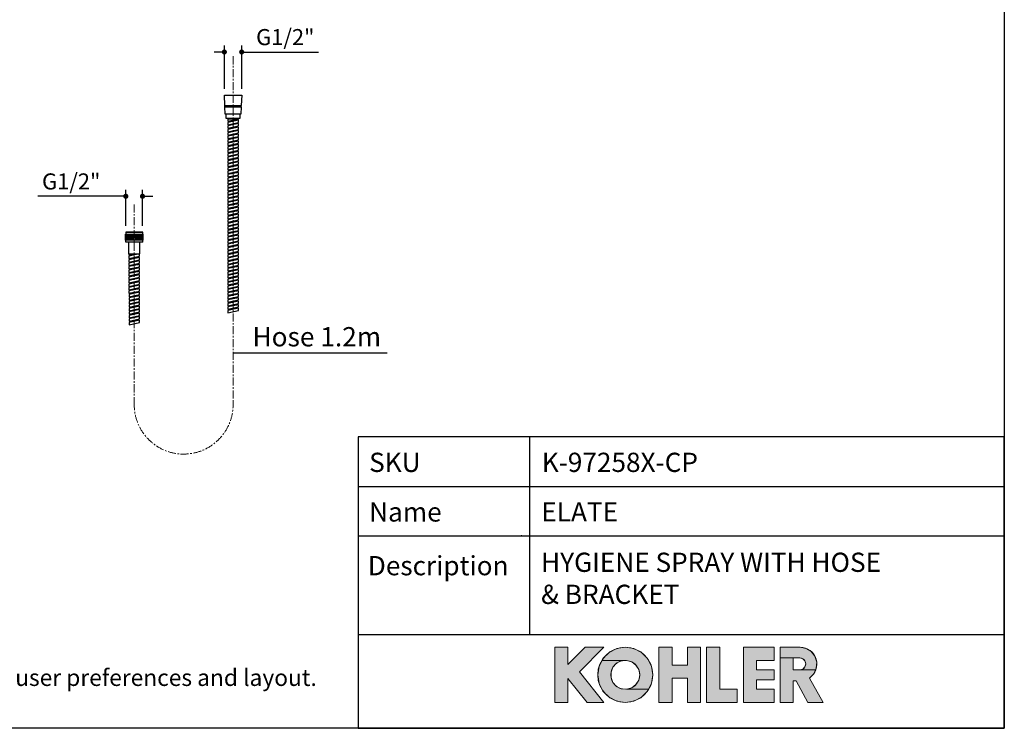
# Model space of a CAD drawing. Units: millimetres. Extents: x 72 to 8980, y -1552 to 626.
# Drawn here: x 7447 to 8980, y -1552 to -450 of the extents above; entities that cross this region are included whole.
import ezdxf

# ---------------------------------------------------------------- set-up
doc = ezdxf.new("R2010")
doc.units = ezdxf.units.MM
doc.header["$MEASUREMENT"] = 0
doc.linetypes.add('CENTER', pattern=[2, 1.25, -0.25, 0.25, -0.25])
doc.layers.add('Centerline', color=4, linetype='CENTER', lineweight=15)
for name, color, linetype in [('Dimensions', 7, 'Continuous'), ('KOHLER', 7, 'Continuous'), ('Text', 7, 'Continuous')]:
    doc.layers.add(name, color=color, linetype=linetype)
doc.styles.get("Standard").update_dxf_attribs({"font": 'helr45w_0.ttf'})
doc.dimstyles.get("Standard").update_dxf_attribs({"dimscale": 10, "dimtxt": 2.5, "dimasz": 0.8, "dimexe": 1, "dimexo": 1, "dimgap": 1, "dimtad": 2, "dimtih": 1, "dimtoh": 1, "dimdec": 0, "dimzin": 0, "dimdsep": 46, "dimtxsty": 'Standard', "dimblk": 'DOT', "dimcen": 2, "dimclrd": 1, "dimclre": 1, "dimclrt": 1, "dimadec": 0, "dimazin": 0, "dimtfac": 1, "dimtdec": 0, "dimtofl": 0, "dimtmove": 0, "dimatfit": 3, "dimfxl": 1, "dimtolj": 1, "dimtzin": 0, "dimarcsym": 0})

# ---------------------------------------------------------------- blocks, each defined once
blk = doc.blocks.new('_Dot')
at = {"color": 0, "linetype": 'ByBlock', "lineweight": -2}
blk.add_line((-0.5, 0), (-1, 0), dxfattribs=at)
at = {"color": 0, "linetype": 'ByBlock', "const_width": 0.5}
blk.add_lwpolyline([(-0.25, 0, 1), (0.25, 0, 1)], format="xyb", close=True, dxfattribs=at)
blk = doc.blocks.new('*D3')
at = {"layer": 'Dimensions', "color": 1, "lineweight": -2, "transparency": 16777216}
for p, q in [((7765.7, -557.3), (7765.7, -489.9)), ((7792.7, -557.3), (7792.7, -489.9)), ((7757.7, -499.9), (7749.7, -499.9)), ((7800.7, -499.9), (7912.5, -499.9))]:
    blk.add_line(p, q, dxfattribs=at)
at = {"layer": 'Dimensions', "color": 1, "lineweight": -2, "transparency": 16777216, "xscale": 8, "yscale": 8, "zscale": 8}
blk.add_blockref('_Dot', (7765.7, -499.9), dxfattribs=at)
at = {"layer": 'Dimensions', "color": 1, "lineweight": -2, "transparency": 16777216, "xscale": 8, "yscale": 8, "zscale": 8, "rotation": 180}
blk.add_blockref('_Dot', (7792.7, -499.9), dxfattribs=at)
at = {"layer": 'Dimensions', "color": 1, "transparency": 16777216, "insert": (7860.6, -476.7), "char_height": 25, "attachment_point": 5}
blk.add_mtext('\\A1;G1/2"', dxfattribs=at)
blk = doc.blocks.new('*D4')
at = {"layer": 'Dimensions', "color": 1, "lineweight": -2, "transparency": 16777216}
for p, q in [((7612.2, -770.2), (7612.2, -714.4)), ((7638.2, -770.2), (7638.2, -714.4)), ((7604.2, -724.4), (7475.3, -724.4)), ((7646.2, -724.4), (7654.2, -724.4))]:
    blk.add_line(p, q, dxfattribs=at)
at = {"layer": 'Dimensions', "color": 1, "lineweight": -2, "transparency": 16777216, "xscale": 8, "yscale": 8, "zscale": 8}
blk.add_blockref('_Dot', (7612.2, -724.4), dxfattribs=at)
at = {"layer": 'Dimensions', "color": 1, "lineweight": -2, "transparency": 16777216, "xscale": 8, "yscale": 8, "zscale": 8, "rotation": 180}
blk.add_blockref('_Dot', (7638.2, -724.4), dxfattribs=at)
at = {"layer": 'Dimensions', "color": 1, "transparency": 16777216, "insert": (7527.2, -701.3), "char_height": 25, "attachment_point": 5}
blk.add_mtext('\\A1;G1/2"', dxfattribs=at)

msp = doc.modelspace()

# ---------------------------------------------------------------- hatches: boundary and pattern name
at = {"layer": 'KOHLER', "lineweight": 13}
h = msp.add_hatch(color=250, dxfattribs=at)
h.dxf.hatch_style = 2
h.paths.add_polyline_path([(8300.9, -1512), (8280.5, -1512), (8280.5, -1426.2), (8300.9, -1426.2), (8300.9, -1453.1), (8327.8, -1426.2), (8356.8, -1426.2), (8318.6, -1464.3), (8356.8, -1512), (8330.6, -1512), (8300.9, -1474.9)])
h = msp.add_hatch(color=250, dxfattribs=at)
h.dxf.hatch_style = 2
h.paths.add_polyline_path([(8354, -1446.7), (8355.4, -1443.9), (8364.9, -1434.4), (8376.9, -1428.3), (8390.1, -1426.2), (8403.4, -1428.3), (8415.4, -1434.4), (8424.9, -1443.9), (8431, -1455.8), (8433.1, -1469.1), (8431, -1482.4), (8426.3, -1491.5), (8392.2, -1491.5), (8400.2, -1489.2), (8406.7, -1484.2), (8411.1, -1477.2), (8412.6, -1469.1), (8411.1, -1461), (8406.7, -1454), (8400.2, -1449), (8392.2, -1446.7)])
h = msp.add_hatch(color=250, dxfattribs=at)
h.dxf.hatch_style = 2
h.paths.add_polyline_path([(8463, -1512), (8442.6, -1512), (8442.6, -1426.2), (8463, -1426.2), (8463, -1454.1), (8486.9, -1454.1), (8486.9, -1426.2), (8507.3, -1426.2), (8507.3, -1512), (8486.9, -1512), (8486.9, -1474.5), (8463, -1474.5)])
h = msp.add_hatch(color=250, dxfattribs=at)
h.dxf.hatch_style = 2
h.paths.add_polyline_path([(8564.5, -1512), (8516.9, -1512), (8516.9, -1426.2), (8537.3, -1426.2), (8537.3, -1491.6), (8564.5, -1491.6)])
h = msp.add_hatch(color=250, dxfattribs=at)
h.dxf.hatch_style = 2
h.paths.add_polyline_path([(8621.8, -1512), (8574.1, -1512), (8574.1, -1426.2), (8621.8, -1426.2), (8621.8, -1446.6), (8594.5, -1446.6), (8594.5, -1461.3), (8621.8, -1461.3), (8621.8, -1476.9), (8594.5, -1476.9), (8594.5, -1491.6), (8621.8, -1491.6)])
h = msp.add_hatch(color=250, dxfattribs=at)
h.dxf.hatch_style = 2
h.paths.add_polyline_path([(8631.3, -1442.8), (8631.3, -1426.2), (8662.3, -1426.2), (8671.6, -1427.9), (8679.7, -1432.8), (8685.6, -1440.3), (8688.4, -1449.4), (8687.7, -1458.8), (8686.5, -1461.5), (8661.9, -1461.5), (8666.6, -1460.3), (8670, -1456.8), (8671.3, -1452.2), (8670, -1447.5), (8666.6, -1444.1), (8661.9, -1442.8), (8651.8, -1442.8)])
h = msp.add_hatch(color=250, dxfattribs=at)
h.dxf.hatch_style = 2
h.paths.add_polyline_path([(8390.1, -1512), (8376.9, -1509.9), (8364.9, -1503.8), (8355.4, -1494.3), (8349.3, -1482.4), (8347.2, -1469.1), (8349.3, -1455.8), (8354, -1446.7), (8392.2, -1446.7), (8384, -1447.5), (8376.6, -1451.2), (8371, -1457.3), (8368.1, -1465), (8368.1, -1473.2), (8371, -1480.9), (8376.6, -1487), (8384, -1490.7), (8392.2, -1491.5), (8426.3, -1491.5), (8424.9, -1494.3), (8415.4, -1503.8), (8403.4, -1509.9)])
h = msp.add_hatch(color=250, dxfattribs=at)
h.dxf.hatch_style = 2
h.paths.add_polyline_path([(8698.1, -1512), (8674.7, -1512), (8656.2, -1478.6), (8651.8, -1478.6), (8651.8, -1512), (8631.3, -1512), (8631.3, -1442.8), (8651.8, -1442.8), (8651.8, -1461.5), (8661.9, -1461.5), (8686.5, -1461.5), (8683.8, -1467.4), (8677, -1474.1)])

# ---------------------------------------------------------------- linework, layer by layer
for p, q in [((7765.7, -567.3), (7792.7, -567.3)), ((7766.4, -583.3), (7765.7, -567.3)), ((7792.7, -567.3), (7792.1, -583.3)), ((7766.4, -583.3), (7792.1, -583.3)), ((7766.5, -585.3), (7792, -585.3)), ((7767, -596.7), (7766.5, -585.3)), ((7766.7, -585.3), (7766.7, -583.3)), ((7791.5, -596.7), (7767, -596.7)), ((7767.9, -596.7), (7767.9, -602.6)), ((7790.5, -602.6), (7790.5, -596.7)), ((7792, -585.3), (7791.5, -596.7)), ((7791.7, -585.3), (7791.7, -583.3)), ((7767.9, -602.6), (7790.5, -602.6)), ((7770.4, -602.6), (7770.4, -603.9)), ((7770.4, -603.9), (7788.1, -603.9)), ((7771.7, -603.9), (7771, -604)), ((7771, -604), (7771, -607.6)), ((7771, -607.6), (7787.5, -604.1)), ((7787.5, -605.9), (7771, -609.4)), ((7771, -609.4), (7771, -613.1)), ((7771, -613.1), (7787.5, -609.5)), ((7787.5, -611.3), (7771, -614.9)), ((7772.2, -607.4), (7772.2, -609.2)), ((7772.2, -612.8), (7772.2, -614.6)), ((7786.3, -604.3), (7786.3, -606.1)), ((7786.3, -609.8), (7786.3, -611.6)), ((7787.5, -604.1), (7787.5, -603.9)), ((7787.5, -609.5), (7787.5, -605.9)), ((7787.5, -614.9), (7787.5, -611.3)), ((7788.1, -603.9), (7788.1, -602.6)), ((7771, -614.9), (7771, -618.5)), ((7771, -618.5), (7787.5, -614.9)), ((7787.5, -616.7), (7771, -620.3)), ((7771, -620.3), (7771, -623.9)), ((7771, -623.9), (7787.5, -620.3)), ((7787.5, -622.1), (7771, -625.7)), ((7771, -625.7), (7771, -629.3)), ((7771, -629.3), (7787.5, -625.8)), ((7787.5, -627.6), (7771, -631.1)), ((7772.2, -618.2), (7772.2, -620)), ((7772.2, -623.6), (7772.2, -625.4)), ((7786.3, -615.2), (7786.3, -617)), ((7786.3, -620.6), (7786.3, -622.4)), ((7786.3, -626), (7786.3, -627.8)), ((7787.5, -620.3), (7787.5, -616.7)), ((7787.5, -625.8), (7787.5, -622.1)), ((7787.5, -631.2), (7787.5, -627.6)), ((7771, -631.1), (7771, -634.7)), ((7771, -634.7), (7787.5, -631.2)), ((7787.5, -633), (7771, -636.5)), ((7771, -636.5), (7771, -640.1)), ((7771, -640.1), (7787.5, -636.6)), ((7787.5, -638.4), (7771, -642)), ((7771, -642), (7771, -645.6)), ((7771, -645.6), (7787.5, -642)), ((7787.5, -643.8), (7771, -647.4)), ((7772.2, -629.1), (7772.2, -630.9)), ((7772.2, -634.5), (7772.2, -636.3)), ((7772.2, -639.9), (7772.2, -641.7)), ((7786.3, -631.4), (7786.3, -633.2)), ((7786.3, -636.8), (7786.3, -638.7)), ((7786.3, -642.3), (7786.3, -644.1)), ((7787.5, -636.6), (7787.5, -633)), ((7787.5, -642), (7787.5, -638.4)), ((7787.5, -647.4), (7787.5, -643.8)), ((7771, -647.4), (7771, -651)), ((7771, -651), (7787.5, -647.4)), ((7787.5, -649.2), (7771, -652.8)), ((7771, -652.8), (7771, -656.4)), ((7771, -656.4), (7787.5, -652.8)), ((7787.5, -654.7), (7771, -658.2)), ((7771, -658.2), (7771, -661.8)), ((7771, -661.8), (7787.5, -658.3)), ((7772.2, -645.3), (7772.2, -647.1)), ((7772.2, -650.7), (7772.2, -652.5)), ((7772.2, -656.1), (7772.2, -658)), ((7786.3, -647.7), (7786.3, -649.5)), ((7786.3, -653.1), (7786.3, -654.9)), ((7786.3, -658.5), (7786.3, -660.3)), ((7787.5, -652.8), (7787.5, -649.2)), ((7787.5, -658.3), (7787.5, -654.7)), ((7787.5, -660.1), (7771, -663.6)), ((7771, -663.6), (7771, -667.2)), ((7771, -667.2), (7787.5, -663.7)), ((7787.5, -665.5), (7771, -669)), ((7771, -669), (7771, -672.7)), ((7771, -672.7), (7787.5, -669.1)), ((7787.5, -670.9), (7771, -674.5)), ((7771, -674.5), (7771, -678.1)), ((7771, -678.1), (7787.5, -674.5)), ((7772.2, -661.6), (7772.2, -663.4)), ((7772.2, -667), (7772.2, -668.8)), ((7772.2, -672.4), (7772.2, -674.2)), ((7786.3, -663.9), (7786.3, -665.7)), ((7786.3, -669.4), (7786.3, -671.2)), ((7787.5, -663.7), (7787.5, -660.1)), ((7787.5, -669.1), (7787.5, -665.5)), ((7787.5, -674.5), (7787.5, -670.9)), ((7787.5, -676.3), (7771, -679.9)), ((7771, -679.9), (7771, -683.5)), ((7771, -683.5), (7787.5, -679.9)), ((7787.5, -681.7), (7771, -685.3)), ((7771, -685.3), (7771, -688.9)), ((7771, -688.9), (7787.5, -685.4)), ((7787.5, -687.2), (7771, -690.7)), ((7772.2, -677.8), (7772.2, -679.6)), ((7772.2, -683.2), (7772.2, -685)), ((7772.2, -688.7), (7772.2, -690.5)), ((7786.3, -674.8), (7786.3, -676.6)), ((7786.3, -680.2), (7786.3, -682)), ((7786.3, -685.6), (7786.3, -687.4)), ((7787.5, -679.9), (7787.5, -676.3)), ((7787.5, -685.4), (7787.5, -681.7)), ((7787.5, -690.8), (7787.5, -687.2)), ((7771, -690.7), (7771, -694.3)), ((7771, -694.3), (7787.5, -690.8)), ((7787.5, -692.6), (7771, -696.1)), ((7771, -696.1), (7771, -699.7)), ((7771, -699.7), (7787.5, -696.2)), ((7787.5, -698), (7771, -701.6)), ((7771, -701.6), (7771, -705.2)), ((7771, -705.2), (7787.5, -701.6)), ((7787.5, -703.4), (7771, -707)), ((7772.2, -694.1), (7772.2, -695.9)), ((7772.2, -699.5), (7772.2, -701.3)), ((7772.2, -704.9), (7772.2, -706.7)), ((7786.3, -691), (7786.3, -692.8)), ((7786.3, -696.4), (7786.3, -698.3)), ((7786.3, -701.9), (7786.3, -703.7)), ((7787.5, -696.2), (7787.5, -692.6)), ((7787.5, -701.6), (7787.5, -698)), ((7787.5, -707), (7787.5, -703.4)), ((7771, -707), (7771, -710.6)), ((7771, -710.6), (7787.5, -707)), ((7787.5, -708.8), (7771, -712.4)), ((7771, -712.4), (7771, -716)), ((7771, -716), (7787.5, -712.4)), ((7787.5, -714.3), (7771, -717.8)), ((7771, -717.8), (7771, -721.4)), ((7771, -721.4), (7787.5, -717.9)), ((7787.5, -719.7), (7771, -723.2)), ((7772.2, -710.3), (7772.2, -712.1)), ((7772.2, -715.7), (7772.2, -717.6)), ((7786.3, -707.3), (7786.3, -709.1)), ((7786.3, -712.7), (7786.3, -714.5)), ((7786.3, -718.1), (7786.3, -719.9)), ((7787.5, -712.4), (7787.5, -708.8)), ((7787.5, -717.9), (7787.5, -714.3)), ((7787.5, -723.3), (7787.5, -719.7)), ((7771, -723.2), (7771, -726.8)), ((7771, -726.8), (7787.5, -723.3)), ((7787.5, -725.1), (7771, -728.6)), ((7771, -728.6), (7771, -732.3)), ((7771, -732.3), (7787.5, -728.7)), ((7787.5, -730.5), (7771, -734.1)), ((7771, -734.1), (7771, -737.7)), ((7771, -737.7), (7787.5, -734.1)), ((7787.5, -735.9), (7771, -739.5)), ((7772.2, -721.2), (7772.2, -723)), ((7772.2, -726.6), (7772.2, -728.4)), ((7772.2, -732), (7772.2, -733.8)), ((7786.3, -723.5), (7786.3, -725.3)), ((7786.3, -729), (7786.3, -730.8)), ((7786.3, -734.4), (7786.3, -736.2)), ((7787.5, -728.7), (7787.5, -725.1)), ((7787.5, -734.1), (7787.5, -730.5)), ((7787.5, -739.5), (7787.5, -735.9)), ((7771, -739.5), (7771, -743.1)), ((7771, -743.1), (7787.5, -739.5)), ((7787.5, -741.3), (7771, -744.9)), ((7771, -744.9), (7771, -748.5)), ((7771, -748.5), (7787.5, -745)), ((7787.5, -746.8), (7771, -750.3)), ((7771, -750.3), (7771, -753.9)), ((7771, -753.9), (7787.5, -750.4)), ((7772.2, -737.4), (7772.2, -739.2)), ((7772.2, -742.8), (7772.2, -744.6)), ((7772.2, -748.3), (7772.2, -750.1)), ((7786.3, -739.8), (7786.3, -741.6)), ((7786.3, -745.2), (7786.3, -747)), ((7786.3, -750.6), (7786.3, -752.4)), ((7787.5, -745), (7787.5, -741.3)), ((7787.5, -750.4), (7787.5, -746.8)), ((7787.5, -752.2), (7771, -755.7)), ((7771, -755.7), (7771, -759.3)), ((7771, -759.3), (7787.5, -755.8)), ((7787.5, -757.6), (7771, -761.2)), ((7771, -761.2), (7771, -764.8)), ((7771, -764.8), (7787.5, -761.2)), ((7787.5, -763), (7771, -766.6)), ((7771, -766.6), (7771, -770.2)), ((7771, -770.2), (7787.5, -766.6)), ((7772.2, -753.7), (7772.2, -755.5)), ((7772.2, -759.1), (7772.2, -760.9)), ((7772.2, -764.5), (7772.2, -766.3)), ((7786.3, -756), (7786.3, -757.9)), ((7786.3, -761.5), (7786.3, -763.3)), ((7787.5, -755.8), (7787.5, -752.2)), ((7787.5, -761.2), (7787.5, -757.6)), ((7787.5, -766.6), (7787.5, -763)), ((7612.2, -780.2), (7612, -780.4)), ((7612, -780.4), (7612, -783.2)), ((7612, -780.4), (7638.5, -780.4)), ((7638.2, -780.2), (7612.2, -780.2)), ((7638.5, -780.4), (7638.2, -780.2)), ((7638.5, -783.2), (7638.5, -780.4)), ((7787.5, -768.4), (7771, -772)), ((7771, -772), (7771, -775.6)), ((7771, -775.6), (7787.5, -772)), ((7787.5, -773.9), (7771, -777.4)), ((7771, -777.4), (7771, -781)), ((7771, -781), (7787.5, -777.5)), ((7787.5, -779.3), (7771, -782.8)), ((7772.2, -769.9), (7772.2, -771.7)), ((7772.2, -775.3), (7772.2, -777.2)), ((7772.2, -780.8), (7772.2, -782.6)), ((7786.3, -766.9), (7786.3, -768.7)), ((7786.3, -772.3), (7786.3, -774.1)), ((7786.3, -777.7), (7786.3, -779.5)), ((7787.5, -772), (7787.5, -768.4)), ((7787.5, -777.5), (7787.5, -773.9)), ((7787.5, -782.9), (7787.5, -779.3)), ((7611.7, -792.7), (7611.7, -783.2)), ((7611.7, -783.2), (7638.8, -783.2)), ((7638.8, -792.7), (7611.7, -792.7)), ((7612, -795.5), (7612, -792.7)), ((7612.2, -795.7), (7612, -795.5)), ((7612, -795.5), (7638.5, -795.5)), ((7612.2, -783.2), (7612.2, -792.7)), ((7638.2, -795.7), (7612.2, -795.7)), ((7612.5, -783.2), (7612.5, -792.7)), ((7612.9, -783.2), (7612.9, -792.7)), ((7613.4, -783.2), (7613.4, -792.7)), ((7613.9, -783.2), (7613.9, -792.7)), ((7614.6, -783.2), (7614.6, -792.7)), ((7615.6, -783.2), (7615.6, -792.7)), ((7616.4, -795.7), (7616.4, -814.1)), ((7616.8, -783.2), (7616.8, -792.7)), ((7618.2, -783.2), (7618.2, -792.7)), ((7619.6, -783.2), (7619.6, -792.7)), ((7621, -783.2), (7621, -792.7)), ((7622.4, -783.2), (7622.4, -792.7)), ((7623.8, -783.2), (7623.8, -792.7)), ((7626.7, -792.7), (7626.7, -783.2)), ((7628.1, -792.7), (7628.1, -783.2)), ((7629.5, -792.7), (7629.5, -783.2)), ((7630.9, -792.7), (7630.9, -783.2)), ((7632.3, -792.7), (7632.3, -783.2)), ((7633.7, -792.7), (7633.7, -783.2)), ((7634.1, -814.1), (7634.1, -795.7)), ((7634.9, -792.7), (7634.9, -783.2)), ((7635.8, -792.7), (7635.8, -783.2)), ((7636.5, -792.7), (7636.5, -783.2)), ((7637.1, -792.7), (7637.1, -783.2)), ((7637.6, -792.7), (7637.6, -783.2)), ((7638, -792.7), (7638, -783.2)), ((7638.2, -795.7), (7638.5, -795.5)), ((7638.3, -792.7), (7638.3, -783.2)), ((7638.5, -795.5), (7638.5, -792.7)), ((7638.8, -783.2), (7638.8, -792.7)), ((7771, -782.8), (7771, -786.4)), ((7771, -786.4), (7787.5, -782.9)), ((7787.5, -784.7), (7771, -788.2)), ((7771, -788.2), (7771, -791.9)), ((7771, -791.9), (7787.5, -788.3)), ((7787.5, -790.1), (7771, -793.7)), ((7771, -793.7), (7771, -797.3)), ((7771, -797.3), (7787.5, -793.7)), ((7787.5, -795.5), (7771, -799.1)), ((7772.2, -786.2), (7772.2, -788)), ((7772.2, -791.6), (7772.2, -793.4)), ((7772.2, -797), (7772.2, -798.8)), ((7786.3, -783.1), (7786.3, -784.9)), ((7786.3, -788.6), (7786.3, -790.4)), ((7786.3, -794), (7786.3, -795.8)), ((7787.5, -788.3), (7787.5, -784.7)), ((7787.5, -793.7), (7787.5, -790.1)), ((7787.5, -799.1), (7787.5, -795.5)), ((7771, -799.1), (7771, -802.7)), ((7771, -802.7), (7787.5, -799.1)), ((7787.5, -800.9), (7771, -804.5)), ((7771, -804.5), (7771, -808.1)), ((7771, -808.1), (7787.5, -804.6)), ((7787.5, -806.4), (7771, -809.9)), ((7771, -809.9), (7771, -813.5)), ((7771, -813.5), (7787.5, -810)), ((7787.5, -811.8), (7771, -815.3)), ((7772.2, -802.4), (7772.2, -804.2)), ((7772.2, -807.9), (7772.2, -809.7)), ((7786.3, -799.4), (7786.3, -801.2)), ((7786.3, -804.8), (7786.3, -806.6)), ((7786.3, -810.2), (7786.3, -812)), ((7787.5, -804.6), (7787.5, -800.9)), ((7787.5, -810), (7787.5, -806.4)), ((7787.5, -815.4), (7787.5, -811.8)), ((7616.4, -814.1), (7634.1, -814.1)), ((7633.3, -825), (7616.8, -828.5)), ((7617, -814.1), (7617, -815.8)), ((7617, -815.8), (7625.2, -814.1)), ((7633.5, -814.1), (7617, -817.7)), ((7617, -817.7), (7617, -821.3)), ((7617, -821.3), (7633.5, -817.7)), ((7633.5, -819.5), (7617, -823.1)), ((7617, -823.1), (7617, -826.7)), ((7617, -826.7), (7633.5, -823.1)), ((7618, -826.5), (7618, -828.3)), ((7618.2, -815.6), (7618.2, -817.4)), ((7618.2, -821), (7618.2, -822.8)), ((7632.1, -823.4), (7632.1, -825.2)), ((7632.3, -814.1), (7632.3, -814.4)), ((7632.3, -818), (7632.3, -819.8)), ((7633.3, -828.6), (7633.3, -825)), ((7633.5, -817.7), (7633.5, -814.1)), ((7633.5, -823.1), (7633.5, -819.5)), ((7771, -815.3), (7771, -818.9)), ((7771, -818.9), (7787.5, -815.4)), ((7787.5, -817.2), (7771, -820.8)), ((7771, -820.8), (7771, -824.4)), ((7771, -824.4), (7787.5, -820.8)), ((7787.5, -822.6), (7771, -826.2)), ((7771, -826.2), (7771, -829.8)), ((7771, -829.8), (7787.5, -826.2)), ((7787.5, -828), (7771, -831.6)), ((7772.2, -813.3), (7772.2, -815.1)), ((7772.2, -818.7), (7772.2, -820.5)), ((7772.2, -824.1), (7772.2, -825.9)), ((7786.3, -815.6), (7786.3, -817.5)), ((7786.3, -821.1), (7786.3, -822.9)), ((7786.3, -826.5), (7786.3, -828.3)), ((7787.5, -820.8), (7787.5, -817.2)), ((7787.5, -826.2), (7787.5, -822.6)), ((7787.5, -831.6), (7787.5, -828)), ((7616.8, -828.5), (7616.8, -832.1)), ((7616.8, -832.1), (7633.3, -828.6)), ((7633.5, -830.4), (7617, -833.9)), ((7617, -833.9), (7617, -837.5)), ((7617, -837.5), (7633.5, -834)), ((7633.5, -835.8), (7617, -839.3)), ((7617, -839.3), (7617, -842.9)), ((7617, -842.9), (7633.5, -839.4)), ((7633.5, -841.2), (7617, -844.7)), ((7618.2, -831.9), (7618.2, -833.7)), ((7618.2, -837.3), (7618.2, -839.1)), ((7618.2, -842.7), (7618.2, -844.5)), ((7632.3, -828.8), (7632.3, -830.6)), ((7632.3, -834.2), (7632.3, -836)), ((7632.3, -839.6), (7632.3, -841.4)), ((7633.5, -834), (7633.5, -830.4)), ((7633.5, -839.4), (7633.5, -835.8)), ((7633.5, -844.8), (7633.5, -841.2)), ((7771, -831.6), (7771, -835.2)), ((7771, -835.2), (7787.5, -831.6)), ((7787.5, -833.5), (7771, -837)), ((7771, -837), (7771, -840.6)), ((7771, -840.6), (7787.5, -837.1)), ((7787.5, -838.9), (7771, -842.4)), ((7771, -842.4), (7771, -846)), ((7771, -846), (7787.5, -842.5)), ((7772.2, -829.5), (7772.2, -831.3)), ((7772.2, -834.9), (7772.2, -836.8)), ((7772.2, -840.4), (7772.2, -842.2)), ((7786.3, -831.9), (7786.3, -833.7)), ((7786.3, -837.3), (7786.3, -839.1)), ((7786.3, -842.7), (7786.3, -844.5)), ((7787.5, -837.1), (7787.5, -833.5)), ((7787.5, -842.5), (7787.5, -838.9)), ((7617, -844.7), (7617, -848.4)), ((7617, -848.4), (7633.5, -844.8)), ((7633.5, -846.6), (7617, -850.2)), ((7617, -850.2), (7617, -853.8)), ((7617, -853.8), (7633.5, -850.2)), ((7633.5, -852), (7617, -855.6)), ((7617, -855.6), (7617, -859.2)), ((7617, -859.2), (7633.5, -855.6)), ((7633.5, -857.4), (7617, -861)), ((7618.2, -848.1), (7618.2, -849.9)), ((7618.2, -853.5), (7618.2, -855.3)), ((7632.3, -845.1), (7632.3, -846.9)), ((7632.3, -850.5), (7632.3, -852.3)), ((7632.3, -855.9), (7632.3, -857.7)), ((7633.5, -850.2), (7633.5, -846.6)), ((7633.5, -855.6), (7633.5, -852)), ((7633.5, -861.1), (7633.5, -857.4)), ((7787.5, -844.3), (7771, -847.8)), ((7771, -847.8), (7771, -851.5)), ((7771, -851.5), (7787.5, -847.9)), ((7787.5, -849.7), (7771, -853.3)), ((7771, -853.3), (7771, -856.9)), ((7771, -856.9), (7787.5, -853.3)), ((7787.5, -855.1), (7771, -858.7)), ((7771, -858.7), (7771, -862.3)), ((7771, -862.3), (7787.5, -858.7)), ((7772.2, -845.8), (7772.2, -847.6)), ((7772.2, -851.2), (7772.2, -853)), ((7772.2, -856.6), (7772.2, -858.4)), ((7786.3, -848.2), (7786.3, -850)), ((7786.3, -853.6), (7786.3, -855.4)), ((7787.5, -847.9), (7787.5, -844.3)), ((7787.5, -853.3), (7787.5, -849.7)), ((7787.5, -858.7), (7787.5, -855.1)), ((7617, -861), (7617, -864.6)), ((7617, -864.6), (7633.5, -861.1)), ((7633.5, -862.9), (7617, -866.4)), ((7617, -866.4), (7617, -870)), ((7617, -870), (7633.5, -866.5)), ((7633.5, -868.3), (7617, -871.8)), ((7617, -871.8), (7617, -875.4)), ((7617, -875.4), (7633.5, -871.9)), ((7633.7, -873.7), (7617.2, -877.2)), ((7618.2, -858.9), (7618.2, -860.7)), ((7618.2, -864.4), (7618.2, -866.2)), ((7618.2, -869.8), (7618.2, -871.6)), ((7632.3, -861.3), (7632.3, -863.1)), ((7632.3, -866.7), (7632.3, -868.5)), ((7632.5, -872.1), (7632.5, -873.9)), ((7633.5, -866.5), (7633.5, -862.9)), ((7633.5, -871.9), (7633.5, -868.3)), ((7633.7, -877.3), (7633.7, -873.7)), ((7787.5, -860.5), (7771, -864.1)), ((7771, -864.1), (7771, -867.7)), ((7771, -867.7), (7787.5, -864.2)), ((7787.5, -866), (7771, -869.5)), ((7771, -869.5), (7771, -873.1)), ((7771, -873.1), (7787.5, -869.6)), ((7787.5, -871.4), (7771, -874.9)), ((7772.2, -862), (7772.2, -863.8)), ((7772.2, -867.5), (7772.2, -869.3)), ((7772.2, -872.9), (7772.2, -874.7)), ((7786.3, -859), (7786.3, -860.8)), ((7786.3, -864.4), (7786.3, -866.2)), ((7786.3, -869.8), (7786.3, -871.6)), ((7787.5, -864.2), (7787.5, -860.5)), ((7787.5, -869.6), (7787.5, -866)), ((7787.5, -875), (7787.5, -871.4)), ((7617.2, -877.2), (7617.2, -880.8)), ((7617.2, -880.8), (7633.7, -877.3)), ((7633.7, -879.1), (7617.2, -882.6)), ((7617.2, -882.6), (7617.2, -886.2)), ((7617.2, -886.2), (7633.7, -882.7)), ((7633.7, -884.5), (7617.2, -888.1)), ((7617.2, -888.1), (7617.2, -891.7)), ((7617.2, -891.7), (7633.7, -888.1)), ((7618.3, -875.2), (7618.3, -877)), ((7618.3, -880.6), (7618.3, -882.4)), ((7618.3, -886), (7618.3, -887.8)), ((7632.5, -877.5), (7632.5, -879.3)), ((7632.5, -883), (7632.5, -884.8)), ((7632.5, -888.4), (7632.5, -890.2)), ((7633.7, -882.7), (7633.7, -879.1)), ((7633.7, -888.1), (7633.7, -884.5)), ((7771, -874.9), (7771, -878.5)), ((7771, -878.5), (7787.5, -875)), ((7787.5, -876.8), (7771, -880.4)), ((7771, -880.4), (7771, -884)), ((7771, -884), (7787.5, -880.4)), ((7787.5, -882.2), (7771, -885.8)), ((7771, -885.8), (7771, -889.4)), ((7771, -889.4), (7787.5, -885.8)), ((7787.5, -887.6), (7771, -891.2)), ((7772.2, -878.3), (7772.2, -880.1)), ((7772.2, -883.7), (7772.2, -885.5)), ((7772.2, -889.1), (7772.2, -890.9)), ((7786.3, -875.2), (7786.3, -877.1)), ((7786.3, -880.7), (7786.3, -882.5)), ((7786.3, -886.1), (7786.3, -887.9)), ((7787.5, -880.4), (7787.5, -876.8)), ((7787.5, -885.8), (7787.5, -882.2)), ((7787.5, -891.2), (7787.5, -887.6)), ((7633.7, -889.9), (7617.2, -893.5)), ((7617.2, -893.5), (7617.2, -897.1)), ((7617.2, -897.1), (7633.7, -893.5)), ((7633.7, -895.3), (7617.2, -898.9)), ((7617.2, -898.9), (7617.2, -902.5)), ((7617.2, -902.5), (7633.7, -899)), ((7633.7, -900.8), (7617.2, -904.3)), ((7617.2, -904.3), (7617.2, -907.9)), ((7617.2, -907.9), (7633.7, -904.4)), ((7618.3, -891.4), (7618.3, -893.2)), ((7618.3, -896.8), (7618.3, -898.6)), ((7618.3, -902.2), (7618.3, -904.1)), ((7632.5, -893.8), (7632.5, -895.6)), ((7632.5, -899.2), (7632.5, -901)), ((7632.5, -904.6), (7632.5, -906.4)), ((7633.7, -893.5), (7633.7, -889.9)), ((7633.7, -899), (7633.7, -895.3)), ((7633.7, -904.4), (7633.7, -900.8)), ((7771, -891.2), (7771, -894.8)), ((7771, -894.8), (7787.5, -891.2)), ((7787.5, -893.1), (7771, -896.6)), ((7771, -896.6), (7771, -900.2)), ((7771, -900.2), (7787.5, -896.7)), ((7787.5, -898.5), (7771, -902)), ((7771, -902), (7771, -905.6)), ((7771, -905.6), (7787.5, -902.1)), ((7772.2, -894.5), (7772.2, -896.4)), ((7772.2, -900), (7772.2, -901.8)), ((7786.3, -891.5), (7786.3, -893.3)), ((7786.3, -896.9), (7786.3, -898.7)), ((7787.5, -896.7), (7787.5, -893.1)), ((7787.5, -902.1), (7787.5, -898.5)), ((7633.7, -906.2), (7617.2, -909.7)), ((7617.2, -909.7), (7617.2, -913.3)), ((7617.2, -913.3), (7633.7, -909.8)), ((7633.7, -911.6), (7617.2, -915.1)), ((7617.2, -915.1), (7617.2, -918.8)), ((7617.2, -918.8), (7633.7, -915.2)), ((7633.7, -917), (7617.2, -920.6)), ((7618.3, -907.7), (7618.3, -909.5)), ((7618.3, -913.1), (7618.3, -914.9)), ((7618.3, -918.5), (7618.3, -920.3)), ((7632.5, -910), (7632.5, -911.8)), ((7632.5, -915.5), (7632.5, -917.3)), ((7633.7, -909.8), (7633.7, -906.2)), ((7633.7, -915.2), (7633.7, -911.6)), ((7633.7, -920.6), (7633.7, -917)), ((7617.2, -920.6), (7617.2, -924.2)), ((7617.2, -924.2), (7633.7, -920.6))]:
    msp.add_line(p, q)
at = {"layer": 'Centerline', "ltscale": 10}
for p, q in [((7779.2, -506.6), (7779.2, -1052.4)), ((7625.4, -737), (7625.4, -1052.4))]:
    msp.add_line(p, q, dxfattribs=at)
msp.add_arc((7702.3, -1048.6), 77, 177.2065, 2.7935, dxfattribs=at)
at = {"layer": 'Dimensions', "color": 1}
msp.add_line((7779.2, -968), (8019.4, -968), dxfattribs=at)
at = {"layer": 'Dimensions'}
for p, q in [((8241.5, -1406.1), (8241.5, -1098.9)), ((7974, -1175.9), (8980.5, -1175.9)), ((7974, -1252.9), (8980.5, -1252.9)), ((7974, -1406.1), (8980.5, -1406.1))]:
    msp.add_line(p, q, dxfattribs=at)
for points in [[(8980.5, 451.1), (8980.5, -1552.3), (6145, -1552.3), (6145, 451.1)], [(7974, -1552.3), (8980.5, -1552.3), (8980.5, -1098.9), (7974, -1098.9)]]:
    msp.add_lwpolyline(points, close=True, dxfattribs=at)
msp.add_point((8228.4, -1252.9), dxfattribs=at)
at = {"layer": 'KOHLER', "color": 250, "lineweight": 13}
for points in [[(8280.5, -1512), (8280.5, -1426.2)], [(8280.5, -1426.2), (8300.9, -1426.2)], [(8300.9, -1512), (8280.5, -1512), (8280.5, -1426.2), (8300.9, -1426.2), (8300.9, -1453.1), (8327.8, -1426.2), (8356.8, -1426.2), (8318.6, -1464.3), (8356.8, -1512), (8330.6, -1512), (8300.9, -1474.9), (8300.9, -1512)], [(8300.9, -1512), (8280.5, -1512), (8280.5, -1426.2), (8300.9, -1426.2), (8300.9, -1453.1), (8327.8, -1426.2), (8356.8, -1426.2), (8318.6, -1464.3), (8356.8, -1512), (8330.6, -1512), (8300.9, -1474.9), (8300.9, -1512)], [(8280.5, -1426.2), (8300.9, -1426.2)], [(8280.5, -1512), (8280.5, -1426.2)], [(8327.8, -1426.2), (8300.9, -1453.1)], [(8300.9, -1426.2), (8300.9, -1453.1)], [(8300.9, -1426.2), (8300.9, -1453.1)], [(8327.8, -1426.2), (8300.9, -1453.1)], [(8356.8, -1426.2), (8318.6, -1464.3)], [(8356.8, -1426.2), (8318.6, -1464.3)], [(8327.8, -1426.2), (8356.8, -1426.2)], [(8327.8, -1426.2), (8356.8, -1426.2)], [(8354, -1446.7), (8355.4, -1443.9), (8364.9, -1434.4), (8376.9, -1428.3), (8390.1, -1426.2), (8403.4, -1428.3), (8415.4, -1434.4), (8424.9, -1443.9), (8431, -1455.8), (8433.1, -1469.1), (8431, -1482.4), (8426.3, -1491.5), (8392.2, -1491.5), (8400.2, -1489.2), (8406.7, -1484.2), (8411.1, -1477.2), (8412.6, -1469.1), (8411.1, -1461), (8406.7, -1454), (8400.2, -1449), (8392.2, -1446.7), (8354, -1446.7)], [(8354, -1446.7), (8355.4, -1443.9), (8364.9, -1434.4), (8376.9, -1428.3), (8390.1, -1426.2), (8403.4, -1428.3), (8415.4, -1434.4), (8424.9, -1443.9), (8431, -1455.8), (8433.1, -1469.1), (8431, -1482.4), (8426.3, -1491.5), (8392.2, -1491.5), (8400.2, -1489.2), (8406.7, -1484.2), (8411.1, -1477.2), (8412.6, -1469.1), (8411.1, -1461), (8406.7, -1454), (8400.2, -1449), (8392.2, -1446.7), (8354, -1446.7)], [(8442.6, -1426.2), (8442.6, -1512)], [(8442.6, -1426.2), (8463, -1426.2)], [(8463, -1512), (8442.6, -1512), (8442.6, -1426.2), (8463, -1426.2), (8463, -1454.1), (8486.9, -1454.1), (8486.9, -1426.2), (8507.3, -1426.2), (8507.3, -1512), (8486.9, -1512), (8486.9, -1474.5), (8463, -1474.5), (8463, -1512)], [(8463, -1512), (8442.6, -1512), (8442.6, -1426.2), (8463, -1426.2), (8463, -1454.1), (8486.9, -1454.1), (8486.9, -1426.2), (8507.3, -1426.2), (8507.3, -1512), (8486.9, -1512), (8486.9, -1474.5), (8463, -1474.5), (8463, -1512)], [(8442.6, -1426.2), (8463, -1426.2)], [(8442.6, -1426.2), (8442.6, -1512)], [(8463, -1454.1), (8463, -1426.2)], [(8463, -1454.1), (8463, -1426.2)], [(8486.9, -1454.1), (8486.9, -1426.2)], [(8486.9, -1426.2), (8507.3, -1426.2)], [(8486.9, -1426.2), (8507.3, -1426.2)], [(8486.9, -1454.1), (8486.9, -1426.2)], [(8507.3, -1426.2), (8507.3, -1512)], [(8507.3, -1426.2), (8507.3, -1512)], [(8516.9, -1426.2), (8516.9, -1512)], [(8516.9, -1426.2), (8537.3, -1426.2)], [(8564.5, -1512), (8516.9, -1512), (8516.9, -1426.2), (8537.3, -1426.2), (8537.3, -1491.6), (8564.5, -1491.6), (8564.5, -1512)], [(8564.5, -1512), (8516.9, -1512), (8516.9, -1426.2), (8537.3, -1426.2), (8537.3, -1491.6), (8564.5, -1491.6), (8564.5, -1512)], [(8516.9, -1426.2), (8537.3, -1426.2)], [(8516.9, -1426.2), (8516.9, -1512)], [(8537.3, -1491.6), (8537.3, -1426.2)], [(8537.3, -1491.6), (8537.3, -1426.2)], [(8574.1, -1426.2), (8574.1, -1512)], [(8574.1, -1426.2), (8621.8, -1426.2)], [(8621.8, -1512), (8574.1, -1512), (8574.1, -1426.2), (8621.8, -1426.2), (8621.8, -1446.6), (8594.5, -1446.6), (8594.5, -1461.3), (8621.8, -1461.3), (8621.8, -1476.9), (8594.5, -1476.9), (8594.5, -1491.6), (8621.8, -1491.6), (8621.8, -1512)], [(8621.8, -1512), (8574.1, -1512), (8574.1, -1426.2), (8621.8, -1426.2), (8621.8, -1446.6), (8594.5, -1446.6), (8594.5, -1461.3), (8621.8, -1461.3), (8621.8, -1476.9), (8594.5, -1476.9), (8594.5, -1491.6), (8621.8, -1491.6), (8621.8, -1512)], [(8574.1, -1426.2), (8621.8, -1426.2)], [(8574.1, -1426.2), (8574.1, -1512)], [(8621.8, -1446.6), (8621.8, -1426.2)], [(8621.8, -1446.6), (8621.8, -1426.2)], [(8631.3, -1512), (8631.3, -1426.2)], [(8662.3, -1426.2), (8631.3, -1426.2)], [(8631.3, -1442.8), (8631.3, -1426.2), (8662.3, -1426.2), (8671.6, -1427.9), (8679.7, -1432.8), (8685.6, -1440.3), (8688.4, -1449.4), (8687.7, -1458.8), (8686.5, -1461.5), (8661.9, -1461.5), (8666.6, -1460.3), (8670, -1456.8), (8671.3, -1452.2), (8670, -1447.5), (8666.6, -1444.1), (8661.9, -1442.8), (8651.8, -1442.8), (8631.3, -1442.8)], [(8631.3, -1442.8), (8631.3, -1426.2), (8662.3, -1426.2), (8671.6, -1427.9), (8679.7, -1432.8), (8685.6, -1440.3), (8688.4, -1449.4), (8687.7, -1458.8), (8686.5, -1461.5), (8661.9, -1461.5), (8666.6, -1460.3), (8670, -1456.8), (8671.3, -1452.2), (8670, -1447.5), (8666.6, -1444.1), (8661.9, -1442.8), (8651.8, -1442.8), (8631.3, -1442.8)], [(8662.3, -1426.2), (8631.3, -1426.2)], [(8631.3, -1512), (8631.3, -1426.2)], [(8390.1, -1512), (8376.9, -1509.9), (8364.9, -1503.8), (8355.4, -1494.3), (8349.3, -1482.4), (8347.2, -1469.1), (8349.3, -1455.8), (8354, -1446.7), (8392.2, -1446.7), (8384, -1447.5), (8376.6, -1451.2), (8371, -1457.3), (8368.1, -1465), (8368.1, -1473.2), (8371, -1480.9), (8376.6, -1487), (8384, -1490.7), (8392.2, -1491.5), (8426.3, -1491.5), (8424.9, -1494.3), (8415.4, -1503.8), (8403.4, -1509.9), (8390.1, -1512)], [(8390.1, -1512), (8376.9, -1509.9), (8364.9, -1503.8), (8355.4, -1494.3), (8349.3, -1482.4), (8347.2, -1469.1), (8349.3, -1455.8), (8354, -1446.7), (8392.2, -1446.7), (8384, -1447.5), (8376.6, -1451.2), (8371, -1457.3), (8368.1, -1465), (8368.1, -1473.2), (8371, -1480.9), (8376.6, -1487), (8384, -1490.7), (8392.2, -1491.5), (8426.3, -1491.5), (8424.9, -1494.3), (8415.4, -1503.8), (8403.4, -1509.9), (8390.1, -1512)], [(8463, -1454.1), (8486.9, -1454.1)], [(8463, -1454.1), (8486.9, -1454.1)], [(8594.5, -1446.6), (8621.8, -1446.6)], [(8594.5, -1461.3), (8594.5, -1446.6)], [(8594.5, -1446.6), (8621.8, -1446.6)], [(8594.5, -1461.3), (8594.5, -1446.6)], [(8698.1, -1512), (8674.7, -1512), (8656.2, -1478.6), (8651.8, -1478.6), (8651.8, -1512), (8631.3, -1512), (8631.3, -1442.8), (8651.8, -1442.8), (8651.8, -1461.5), (8661.9, -1461.5), (8686.5, -1461.5), (8683.8, -1467.4), (8677, -1474.1), (8698.1, -1512)], [(8698.1, -1512), (8674.7, -1512), (8656.2, -1478.6), (8651.8, -1478.6), (8651.8, -1512), (8631.3, -1512), (8631.3, -1442.8), (8651.8, -1442.8), (8651.8, -1461.5), (8661.9, -1461.5), (8686.5, -1461.5), (8683.8, -1467.4), (8677, -1474.1), (8698.1, -1512)], [(8661.9, -1442.8), (8651.8, -1442.8)], [(8651.8, -1442.8), (8651.8, -1461.5)], [(8661.9, -1442.8), (8651.8, -1442.8)], [(8651.8, -1442.8), (8651.8, -1461.5)], [(8318.6, -1464.3), (8356.8, -1512)], [(8318.6, -1464.3), (8356.8, -1512)], [(8594.5, -1461.3), (8621.8, -1461.3)], [(8594.5, -1461.3), (8621.8, -1461.3)], [(8621.8, -1461.3), (8621.8, -1476.9)], [(8621.8, -1461.3), (8621.8, -1476.9)], [(8661.9, -1461.5), (8651.8, -1461.5)], [(8661.9, -1461.5), (8651.8, -1461.5)], [(8300.9, -1512), (8300.9, -1474.9)], [(8300.9, -1474.9), (8330.6, -1512)], [(8300.9, -1474.9), (8330.6, -1512)], [(8300.9, -1512), (8300.9, -1474.9)], [(8463, -1512), (8463, -1474.5)], [(8463, -1474.5), (8486.9, -1474.5)], [(8463, -1474.5), (8486.9, -1474.5)], [(8463, -1512), (8463, -1474.5)], [(8486.9, -1512), (8486.9, -1474.5)], [(8486.9, -1512), (8486.9, -1474.5)], [(8594.5, -1476.9), (8594.5, -1491.6)], [(8594.5, -1476.9), (8621.8, -1476.9)], [(8594.5, -1476.9), (8621.8, -1476.9)], [(8594.5, -1476.9), (8594.5, -1491.6)], [(8651.8, -1478.6), (8651.8, -1512)], [(8651.8, -1478.6), (8656.2, -1478.6)], [(8651.8, -1478.6), (8656.2, -1478.6)], [(8651.8, -1478.6), (8651.8, -1512)], [(8674.7, -1512), (8656.2, -1478.6)], [(8674.7, -1512), (8656.2, -1478.6)], [(8677, -1474.1), (8698.1, -1512)], [(8677, -1474.1), (8698.1, -1512)], [(8537.3, -1491.6), (8564.5, -1491.6)], [(8537.3, -1491.6), (8564.5, -1491.6)], [(8564.5, -1491.6), (8564.5, -1512)], [(8564.5, -1491.6), (8564.5, -1512)], [(8594.5, -1491.6), (8621.8, -1491.6)], [(8594.5, -1491.6), (8621.8, -1491.6)], [(8621.8, -1491.6), (8621.8, -1512)], [(8621.8, -1491.6), (8621.8, -1512)], [(8280.5, -1512), (8300.9, -1512)], [(8280.5, -1512), (8300.9, -1512)], [(8330.6, -1512), (8356.8, -1512)], [(8330.6, -1512), (8356.8, -1512)], [(8442.6, -1512), (8463, -1512)], [(8442.6, -1512), (8463, -1512)], [(8486.9, -1512), (8507.3, -1512)], [(8486.9, -1512), (8507.3, -1512)], [(8516.9, -1512), (8564.5, -1512)], [(8516.9, -1512), (8564.5, -1512)], [(8574.1, -1512), (8621.8, -1512)], [(8574.1, -1512), (8621.8, -1512)], [(8631.3, -1512), (8651.8, -1512)], [(8631.3, -1512), (8651.8, -1512)], [(8674.7, -1512), (8698.1, -1512)], [(8674.7, -1512), (8698.1, -1512)]]:
    msp.add_lwpolyline(points, dxfattribs=at)
for points in [[(8433.1, -1469.1), (8433.1, -1445.4), (8413.8, -1426.2), (8390.1, -1426.2), (8366.4, -1426.2), (8347.2, -1445.4), (8347.2, -1469.1), (8347.2, -1492.8), (8366.4, -1512), (8390.1, -1512), (8413.8, -1512), (8433.1, -1492.8), (8433.1, -1469.1)], [(8433.1, -1469.1), (8433.1, -1445.4), (8413.8, -1426.2), (8390.1, -1426.2), (8366.4, -1426.2), (8347.2, -1445.4), (8347.2, -1469.1), (8347.2, -1492.8), (8366.4, -1512), (8390.1, -1512), (8413.8, -1512), (8433.1, -1492.8), (8433.1, -1469.1)], [(8412.6, -1469.1), (8412.6, -1456.7), (8402.6, -1446.6), (8390.1, -1446.6), (8377.7, -1446.6), (8367.7, -1456.7), (8367.7, -1469.1), (8367.7, -1481.5), (8377.7, -1491.6), (8390.1, -1491.6), (8402.6, -1491.6), (8412.6, -1481.5), (8412.6, -1469.1)], [(8412.6, -1469.1), (8412.6, -1456.7), (8402.6, -1446.6), (8390.1, -1446.6), (8377.7, -1446.6), (8367.7, -1456.7), (8367.7, -1469.1), (8367.7, -1481.5), (8377.7, -1491.6), (8390.1, -1491.6), (8402.6, -1491.6), (8412.6, -1481.5), (8412.6, -1469.1)]]:
    msp.add_open_spline(points, degree=3, knots=[0, 0, 0, 0, 1, 1, 1, 2, 2, 2, 3, 3, 3, 4, 4, 4, 4], dxfattribs=at)
for points in [[(8662.3, -1426.2), (8673.8, -1426.2), (8684, -1433.7), (8687.4, -1444.7)], [(8662.3, -1426.2), (8673.8, -1426.2), (8684, -1433.7), (8687.4, -1444.7)], [(8661.9, -1442.8), (8665.3, -1442.8), (8668.4, -1444.6), (8670, -1447.5)], [(8661.9, -1442.8), (8665.3, -1442.8), (8668.4, -1444.6), (8670, -1447.5)], [(8670, -1456.8), (8668.4, -1459.7), (8665.3, -1461.5), (8661.9, -1461.5)], [(8670, -1456.8), (8668.4, -1459.7), (8665.3, -1461.5), (8661.9, -1461.5)], [(8670, -1447.5), (8671.7, -1450.4), (8671.7, -1454), (8670, -1456.8)], [(8670, -1447.5), (8671.7, -1450.4), (8671.7, -1454), (8670, -1456.8)], [(8687.4, -1444.7), (8690.8, -1455.7), (8686.6, -1467.6), (8677, -1474.1)], [(8687.4, -1444.7), (8690.8, -1455.7), (8686.6, -1467.6), (8677, -1474.1)]]:
    msp.add_open_spline(points, degree=3, dxfattribs=at)

# ---------------------------------------------------------------- texts
at = {"layer": 'Dimensions', "color": 1, "insert": (7909.7, -943), "char_height": 30, "attachment_point": 5}
msp.add_mtext('\\A1;Hose 1.2m', dxfattribs=at)
at = {"layer": 'Text', "char_height": 29.925, "attachment_point": 7}
for s, insert in [('{\\fHelvetica|b1|i0|c0|p34;SKU}', (7991.2, -1153.4)), ('{\\fHelvetica|b1|i0|c222|p34;K-97258X-CP}', (8260.1, -1153.4)), ('{\\fHelvetica|b1|i0|c0|p34;Name}', (7991.2, -1230.6)), ('{\\fHelvetica|b1|i0|c222|p34;ELATE}', (8259.4, -1230.4)), ('{\\fHelvetica|b1|i0|c0|p34;Description}', (7989.1, -1314.2)), ('{\\fHelvetica|b1|i0|c222|p34;HYGIENE SPRAY WITH HOSE\\P& BRACKET}', (8259, -1358.8))]:
    msp.add_mtext(s, dxfattribs=dict(at, insert=insert))
at = {"layer": 'Text', "insert": (6182.2, -1460.4), "char_height": 26, "attachment_point": 1}
msp.add_mtext_dynamic_manual_height_columns('\\A1;*The recommended dimension for installation can be adjusted according to user preferences and layout. ', width=3783.955, gutter_width=1, heights=[0], dxfattribs=at)

# ---------------------------------------------------------------- dimensions: what is measured, and where the dimension line sits
at = {"layer": 'Dimensions'}
dim = msp.add_linear_dim(base=(7792.7, -499.9), p1=(7765.7, -567.3), p2=(7792.7, -567.3), text='G1/2"', dimstyle='Standard', dxfattribs=at)
dim.commit()
dim.dimension.update_dxf_attribs({"geometry": '*D3', "text_midpoint": (7860.6, -476.7)})
dim = msp.add_linear_dim(base=(7638.2, -724.4), p1=(7612.2, -780.2), p2=(7638.2, -780.2), text='G1/2"', dimstyle='Standard', dxfattribs=at)
dim.commit()
dim.dimension.update_dxf_attribs({"geometry": '*D4', "text_midpoint": (7527.2, -724.4), "dimtype": 160})

doc.saveas('drawing.dxf')
